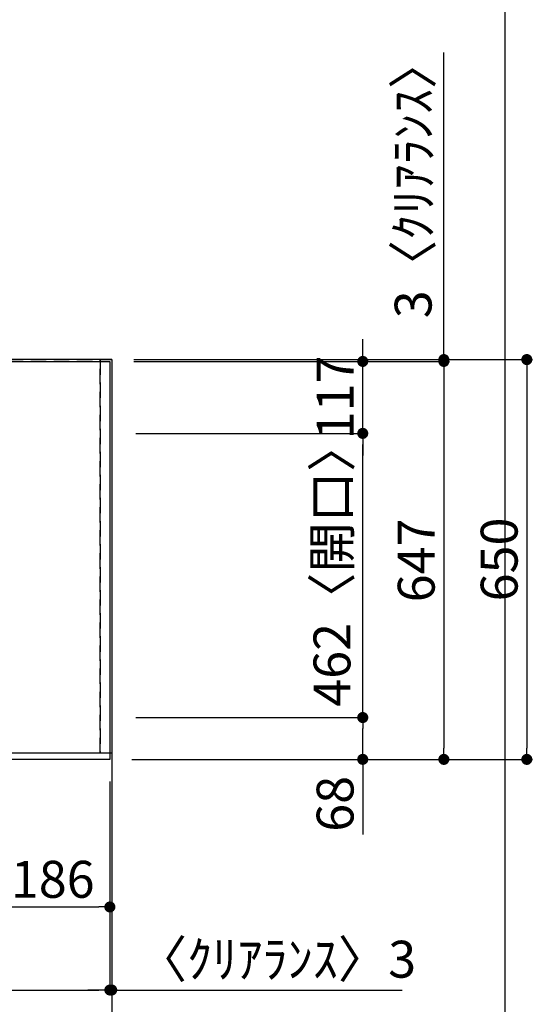
# Model space of a CAD drawing. Extents: x 0 to 26473, y -22065 to -13195.
# Drawn here: x 4108 to 4942, y -16078 to -14478 of the extents above; entities that cross this region are included whole.
import ezdxf

# ---------------------------------------------------------------- set-up
doc = ezdxf.new("R2010")
doc.units = 0
doc.header["$LTSCALE"] = 50
doc.header["$MEASUREMENT"] = 0
doc.linetypes.add('DASHED', pattern=[0.75, 0.5, -0.25])
doc.linetypes.add('HIDDEN', pattern=[0.375, 0.25, -0.125])
doc.layers.get('0').update_dxf_attribs({"linetype": 'CONTINUOUS'})
doc.layers.get('DEFPOINTS').update_dxf_attribs({"color": 146, "linetype": 'CONTINUOUS'})
for name, color, linetype in [('111-壁仕上', 3, 'CONTINUOUS'), ('121-キャビネット（中）', 253, 'HIDDEN'), ('126-甲板', 2, 'CONTINUOUS'), ('166-寸法B', 11, 'CONTINUOUS')]:
    doc.layers.add(name, color=color, linetype=linetype)
doc.styles.add('KH001', font='txt')
doc.dimstyles.new('KH1xx030', dxfattribs={"dimscale": 30, "dimtxt": 2, "dimasz": 0.6, "dimexe": 0.3, "dimexo": 1.2, "dimgap": 0.5, "dimtad": 3, "dimdec": 1, "dimdsep": 46, "dimlunit": 6, "dimtxsty": 'KH001', "dimblk": 'DOT', "dimcen": 1, "dimdle": 1, "dimclrd": 256, "dimclre": 256, "dimclrt": 256, "dimadec": 0, "dimazin": 0, "dimtfac": 1, "dimtdec": 1, "dimtix": 1, "dimtmove": 2, "dimatfit": 3, "dimldrblk": 'CLOSEDBLANK', "dimfxl": 1, "dimtolj": 1, "dimtzin": 0, "dimlwd": -1, "dimlwe": -1, "dimarcsym": 0})

# ---------------------------------------------------------------- blocks, each defined once
blk = doc.blocks.new('_Dot')
at = {"color": 0, "linetype": 'ByBlock', "lineweight": -2}
blk.add_line((-0.5, 0), (-1, 0), dxfattribs=at)
at = {"color": 0, "linetype": 'ByBlock', "const_width": 0.5}
blk.add_lwpolyline([(-0.25, 0, 1), (0.25, 0, 1)], format="xyb", close=True, dxfattribs=at)
blk = doc.blocks.new('*D36')
at = {"layer": '166-寸法B', "transparency": 16777216}
for p, q in [((4068.8, -15716.1), (4068.8, -15929.1)), ((4254.8, -15716.1), (4254.8, -15929.1)), ((4086.8, -15920.1), (4236.8, -15920.1))]:
    blk.add_line(p, q, dxfattribs=at)
at = {"layer": 'DEFPOINTS', "color": 0, "transparency": 16777216}
for p in [(4068.8, -15680.1), (4254.8, -15680.1), (4254.8, -15920.1)]:
    blk.add_point(p, dxfattribs=at)
at = {"layer": '166-寸法B', "transparency": 16777216, "xscale": 18, "yscale": 18, "zscale": 18, "rotation": 180}
blk.add_blockref('_Dot', (4068.8, -15920.1), dxfattribs=at)
at = {"layer": '166-寸法B', "transparency": 16777216, "xscale": 18, "yscale": 18, "zscale": 18}
blk.add_blockref('_Dot', (4254.8, -15920.1), dxfattribs=at)
at = {"layer": '166-寸法B', "transparency": 16777216, "insert": (4161.8, -15875.1), "char_height": 60, "attachment_point": 5, "style": 'KH001'}
blk.add_mtext('\\A1;186', dxfattribs=at)
blk = doc.blocks.new('_ClosedBlank')
at = {"color": 0, "linetype": 'ByBlock', "lineweight": -2}
for p, q in [((-1, 0.167), (0, 0)), ((-1, 0.167), (-1, -0.167)), ((0, 0), (-1, -0.167))]:
    blk.add_line(p, q, dxfattribs=at)
blk = doc.blocks.new('*D37')
at = {"layer": '166-寸法B', "transparency": 16777216}
for p, q in [((1816.8, -15716.1), (1816.8, -16064.1)), ((4254.8, -15716.1), (4254.8, -16064.1)), ((1834.8, -16055.1), (4236.8, -16055.1))]:
    blk.add_line(p, q, dxfattribs=at)
at = {"layer": 'DEFPOINTS', "color": 0, "transparency": 16777216}
for p in [(1816.8, -15680.1), (4254.8, -15680.1), (4254.8, -16055.1)]:
    blk.add_point(p, dxfattribs=at)
at = {"layer": '166-寸法B', "transparency": 16777216, "xscale": 18, "yscale": 18, "zscale": 18, "rotation": 180}
blk.add_blockref('_Dot', (1816.8, -16055.1), dxfattribs=at)
at = {"layer": '166-寸法B', "transparency": 16777216, "xscale": 18, "yscale": 18, "zscale": 18}
blk.add_blockref('_Dot', (4254.8, -16055.1), dxfattribs=at)
at = {"layer": '166-寸法B', "transparency": 16777216, "insert": (3035.8, -16004.7), "char_height": 60, "attachment_point": 5, "style": 'KH001'}
blk.add_mtext('\\A1;2,438〈ﾜｰｸﾄｯﾌﾟ寸法〉', dxfattribs=at)
blk = doc.blocks.new('*D52')
at = {"layer": '166-寸法B', "transparency": 16777216}
for p, q in [((4254.8, -15716.1), (4254.8, -16064.1)), ((4257.8, -15716.1), (4257.8, -16064.1)), ((4236.8, -16055.1), (4218.8, -16055.1)), ((4254.8, -16055.1), (4257.8, -16055.1)), ((4257.8, -16055.1), (4730.6, -16055.1)), ((4275.8, -16055.1), (4293.8, -16055.1))]:
    blk.add_line(p, q, dxfattribs=at)
at = {"layer": 'DEFPOINTS', "color": 0, "transparency": 16777216}
for p in [(4254.8, -15680.1), (4257.8, -15680.1), (4257.8, -16055.1)]:
    blk.add_point(p, dxfattribs=at)
at = {"layer": '166-寸法B', "transparency": 16777216, "xscale": 18, "yscale": 18, "zscale": 18}
blk.add_blockref('_Dot', (4254.8, -16055.1), dxfattribs=at)
at = {"layer": '166-寸法B', "transparency": 16777216, "xscale": 18, "yscale": 18, "zscale": 18, "rotation": 180}
blk.add_blockref('_Dot', (4257.8, -16055.1), dxfattribs=at)
at = {"layer": '166-寸法B', "transparency": 16777216, "insert": (4525.8, -16005), "char_height": 60, "attachment_point": 5, "style": 'KH001'}
blk.add_mtext('\\A1;〈ｸﾘｱﾗﾝｽ〉3', dxfattribs=at)
blk = doc.blocks.new('*D53')
at = {"layer": '166-寸法B', "transparency": 16777216}
for p, q in [((4293.8, -15033.1), (4807.3, -15033.1)), ((4798.3, -15051.1), (4798.3, -15662.1)), ((4290.8, -15680.1), (4807.3, -15680.1))]:
    blk.add_line(p, q, dxfattribs=at)
at = {"layer": 'DEFPOINTS', "color": 0, "transparency": 16777216}
for p in [(4257.8, -15033.1), (4254.8, -15680.1), (4798.3, -15680.1)]:
    blk.add_point(p, dxfattribs=at)
at = {"layer": '166-寸法B', "transparency": 16777216, "xscale": 18, "yscale": 18, "zscale": 18}
for p, rotation in [((4798.3, -15033.1), 90), ((4798.3, -15680.1), 270)]:
    blk.add_blockref('_Dot', p, dxfattribs=dict(at, rotation=rotation))
at = {"layer": '166-寸法B', "transparency": 16777216, "insert": (4753.3, -15356.6), "char_height": 60, "attachment_point": 5, "rotation": 90, "style": 'KH001'}
blk.add_mtext('\\A1;647', dxfattribs=at)
blk = doc.blocks.new('*D54')
at = {"layer": '166-寸法B', "transparency": 16777216}
for p, q in [((4798.3, -15030.1), (4798.3, -14531.1)), ((4798.3, -15012.1), (4798.3, -14994.1)), ((4293.8, -15030.1), (4807.3, -15030.1)), ((4798.3, -15033.1), (4798.3, -15030.1)), ((4293.8, -15033.1), (4807.3, -15033.1)), ((4798.3, -15051.1), (4798.3, -15069.1))]:
    blk.add_line(p, q, dxfattribs=at)
at = {"layer": 'DEFPOINTS', "color": 0, "transparency": 16777216}
for p in [(4257.8, -15030.1), (4798.3, -15030.1), (4257.8, -15033.1)]:
    blk.add_point(p, dxfattribs=at)
at = {"layer": '166-寸法B', "transparency": 16777216, "xscale": 18, "yscale": 18, "zscale": 18}
for p, rotation in [((4798.3, -15030.1), 270), ((4798.3, -15033.1), 90)]:
    blk.add_blockref('_Dot', p, dxfattribs=dict(at, rotation=rotation))
at = {"layer": '166-寸法B', "transparency": 16777216, "insert": (4748.3, -14735.6), "char_height": 60, "attachment_point": 5, "rotation": 90, "style": 'KH001'}
blk.add_mtext('\\A1;3〈ｸﾘｱﾗﾝｽ〉', dxfattribs=at)
blk = doc.blocks.new('*D55')
at = {"layer": '166-寸法B', "transparency": 16777216}
for p, q in [((4293.8, -15030.1), (4942.3, -15030.1)), ((4933.3, -15048.1), (4933.3, -15662.1)), ((4290.8, -15680.1), (4942.3, -15680.1))]:
    blk.add_line(p, q, dxfattribs=at)
at = {"layer": 'DEFPOINTS', "color": 0, "transparency": 16777216}
for p in [(4257.8, -15030.1), (4254.8, -15680.1), (4933.3, -15680.1)]:
    blk.add_point(p, dxfattribs=at)
at = {"layer": '166-寸法B', "transparency": 16777216, "xscale": 18, "yscale": 18, "zscale": 18}
for p, rotation in [((4933.3, -15030.1), 90), ((4933.3, -15680.1), 270)]:
    blk.add_blockref('_Dot', p, dxfattribs=dict(at, rotation=rotation))
at = {"layer": '166-寸法B', "transparency": 16777216, "insert": (4888.3, -15355.1), "char_height": 60, "attachment_point": 5, "rotation": 90, "style": 'KH001'}
blk.add_mtext('\\A1;650', dxfattribs=at)
blk = doc.blocks.new('*D56')
at = {"layer": '166-寸法B', "transparency": 16777216}
for p, q in [((1816.8, -15716.1), (1816.8, -16199.1)), ((4257.8, -15716.1), (4257.8, -16199.1)), ((1834.8, -16190.1), (4239.8, -16190.1))]:
    blk.add_line(p, q, dxfattribs=at)
at = {"layer": 'DEFPOINTS', "color": 0, "transparency": 16777216}
for p in [(1816.8, -15680.1), (4257.8, -15680.1), (4257.8, -16190.1)]:
    blk.add_point(p, dxfattribs=at)
at = {"layer": '166-寸法B', "transparency": 16777216, "xscale": 18, "yscale": 18, "zscale": 18, "rotation": 180}
blk.add_blockref('_Dot', (1816.8, -16190.1), dxfattribs=at)
at = {"layer": '166-寸法B', "transparency": 16777216, "xscale": 18, "yscale": 18, "zscale": 18}
blk.add_blockref('_Dot', (4257.8, -16190.1), dxfattribs=at)
at = {"layer": '166-寸法B', "transparency": 16777216, "insert": (3037.3, -16141.2), "char_height": 60, "attachment_point": 5, "style": 'KH001'}
blk.add_mtext('\\A1;2,441', dxfattribs=at)
blk = doc.blocks.new('*D60')
at = {"layer": '166-寸法B', "transparency": 16777216}
for p, q in [((4296.8, -15612.1), (4675.3, -15612.1)), ((4666.3, -15662.1), (4666.3, -15630.1)), ((4305.8, -15680.1), (4675.3, -15680.1)), ((4666.3, -15680.1), (4666.3, -15802.3))]:
    blk.add_line(p, q, dxfattribs=at)
at = {"layer": 'DEFPOINTS', "color": 0, "transparency": 16777216}
for p in [(4260.8, -15612.1), (4666.3, -15612.1), (4269.8, -15680.1)]:
    blk.add_point(p, dxfattribs=at)
at = {"layer": '166-寸法B', "transparency": 16777216, "xscale": 18, "yscale": 18, "zscale": 18}
for p, rotation in [((4666.3, -15612.1), 90), ((4666.3, -15680.1), 270)]:
    blk.add_blockref('_Dot', p, dxfattribs=dict(at, rotation=rotation))
at = {"layer": '166-寸法B', "transparency": 16777216, "insert": (4621.3, -15752.4), "char_height": 60, "attachment_point": 5, "rotation": 90, "style": 'KH001'}
blk.add_mtext('\\A1;68', dxfattribs=at)
blk = doc.blocks.new('*D61')
at = {"layer": '166-寸法B', "transparency": 16777216}
for p, q in [((4296.8, -15150.1), (4675.3, -15150.1)), ((4666.3, -15594.1), (4666.3, -15168.1)), ((4296.8, -15612.1), (4675.3, -15612.1))]:
    blk.add_line(p, q, dxfattribs=at)
at = {"layer": 'DEFPOINTS', "color": 0, "transparency": 16777216}
for p in [(4260.8, -15150.1), (4666.3, -15150.1), (4260.8, -15612.1)]:
    blk.add_point(p, dxfattribs=at)
at = {"layer": '166-寸法B', "transparency": 16777216, "xscale": 18, "yscale": 18, "zscale": 18}
for p, rotation in [((4666.3, -15150.1), 90), ((4666.3, -15612.1), 270)]:
    blk.add_blockref('_Dot', p, dxfattribs=dict(at, rotation=rotation))
at = {"layer": '166-寸法B', "transparency": 16777216, "insert": (4616.2, -15362.7), "char_height": 60, "attachment_point": 5, "rotation": 90, "style": 'KH001'}
blk.add_mtext('\\A1;462〈開口〉', dxfattribs=at)
blk = doc.blocks.new('*D62')
at = {"layer": '166-寸法B', "transparency": 16777216}
for p, q in [((4666.3, -15015.1), (4666.3, -14997.1)), ((4305.3, -15033.1), (4675.3, -15033.1)), ((4666.3, -15150.1), (4666.3, -15033.1)), ((4296.8, -15150.1), (4675.3, -15150.1)), ((4666.3, -15168.1), (4666.3, -15186.1))]:
    blk.add_line(p, q, dxfattribs=at)
at = {"layer": 'DEFPOINTS', "color": 0, "transparency": 16777216}
for p in [(4269.3, -15033.1), (4666.3, -15033.1), (4260.8, -15150.1)]:
    blk.add_point(p, dxfattribs=at)
at = {"layer": '166-寸法B', "transparency": 16777216, "xscale": 18, "yscale": 18, "zscale": 18}
for p, rotation in [((4666.3, -15033.1), 270), ((4666.3, -15150.1), 90)]:
    blk.add_blockref('_Dot', p, dxfattribs=dict(at, rotation=rotation))
at = {"layer": '166-寸法B', "transparency": 16777216, "insert": (4621.3, -15091.6), "char_height": 60, "attachment_point": 5, "rotation": 90, "style": 'KH001'}
blk.add_mtext('\\A1;117', dxfattribs=at)

msp = doc.modelspace()

# ---------------------------------------------------------------- linework, layer by layer
at = {"layer": '111-壁仕上', "ltscale": 2}
for q in [(1719.79, -15030.06), (4257.79, -16261.47)]:
    msp.add_line((4257.79, -15030.06), q, dxfattribs=at)
at = {"layer": '121-キャビネット（中）', "ltscale": 2}
msp.add_lwpolyline([(4257.79, -15670.06), (1819.79, -15670.06), (1819.79, -15030.06)], dxfattribs=at)
at = {"layer": '126-甲板'}
msp.add_lwpolyline([(1816.79, -15033.06), (4254.79, -15033.06), (4254.79, -15680.06), (1816.79, -15680.06)], close=True, dxfattribs=at)
at = {"layer": 'DEFPOINTS'}
msp.add_line((4897.98, -21116.43), (4897.98, -13760.2), dxfattribs=at)
at = {"layer": 'DEFPOINTS', "linetype": 'DASHED'}
for points in [[(4238.79, -15670.06), (3488.79, -15670.06), (3488.79, -15030.06), (4238.79, -15030.06)], [(4257.79, -15670.06), (4238.79, -15670.06), (4238.79, -15030.06), (4257.79, -15030.06)]]:
    msp.add_lwpolyline(points, close=True, dxfattribs=at)

# ---------------------------------------------------------------- dimensions: what is measured, and where the dimension line sits
at = {"layer": '166-寸法B'}
for base, p1, p2, angle, text, picture, middle in [((4798.26, -15030.06), (4257.79, -15033.06), (4257.79, -15030.06), 90, '<>〈ｸﾘｱﾗﾝｽ〉', '*D54', (4782.15, -14735.65)), ((4257.79, -16055.06), (4254.79, -15680.06), (4257.79, -15680.06), 180, '〈ｸﾘｱﾗﾝｽ〉<>', '*D52', (4525.82, -16055.06))]:
    dim = msp.add_linear_dim(base=base, p1=p1, p2=p2, angle=angle, text=text, dimstyle='KH1xx030', override={"dimtmove": 1}, dxfattribs=at)
    dim.commit()
    dim.dimension.update_dxf_attribs({"geometry": picture, "text_midpoint": middle, "dimtype": 128})
for base, p1, p2, angle, picture, middle in [((4666.26, -15033.06), (4260.79, -15150.06), (4269.29, -15033.06), 90, '*D62', (4621.26, -15091.56)), ((4933.26, -15680.06), (4257.79, -15030.06), (4254.79, -15680.06), 90, '*D55', (4888.26, -15355.06)), ((4798.26, -15680.06), (4257.79, -15033.06), (4254.79, -15680.06), 90, '*D53', (4753.26, -15356.56)), ((4257.79, -16190.06), (1816.79, -15680.06), (4257.79, -15680.06), 180, '*D56', (3037.29, -16141.25)), ((4254.79, -15920.06), (4068.79, -15680.06), (4254.79, -15680.06), 180, '*D36', (4161.79, -15875.06))]:
    dim = msp.add_linear_dim(base=base, p1=p1, p2=p2, angle=angle, dimstyle='KH1xx030', dxfattribs=at)
    dim.commit()
    dim.dimension.update_dxf_attribs({"geometry": picture, "text_midpoint": middle})
dim = msp.add_linear_dim(base=(4666.26, -15150.06), p1=(4260.79, -15612.06), p2=(4260.79, -15150.06), angle=90, text='<>〈開口〉', dimstyle='KH1xx030', dxfattribs=at)
dim.commit()
dim.dimension.update_dxf_attribs({"geometry": '*D61', "text_midpoint": (4616.24, -15362.74), "dimtype": 128})
dim = msp.add_linear_dim(base=(4666.26, -15612.06), p1=(4269.79, -15680.06), p2=(4260.79, -15612.06), angle=90, dimstyle='KH1xx030', override={"dimtmove": 1}, dxfattribs=at)
dim.commit()
dim.dimension.update_dxf_attribs({"geometry": '*D60', "text_midpoint": (4661.06, -15752.37), "dimtype": 128})
dim = msp.add_linear_dim(base=(4254.79, -16055.06), p1=(1816.79, -15680.06), p2=(4254.79, -15680.06), angle=180, text='<>〈ﾜｰｸﾄｯﾌﾟ寸法〉', dimstyle='KH1xx030', dxfattribs=at)
dim.commit()
dim.dimension.update_dxf_attribs({"geometry": '*D37', "text_midpoint": (3035.79, -16004.75)})

doc.saveas('drawing.dxf')
